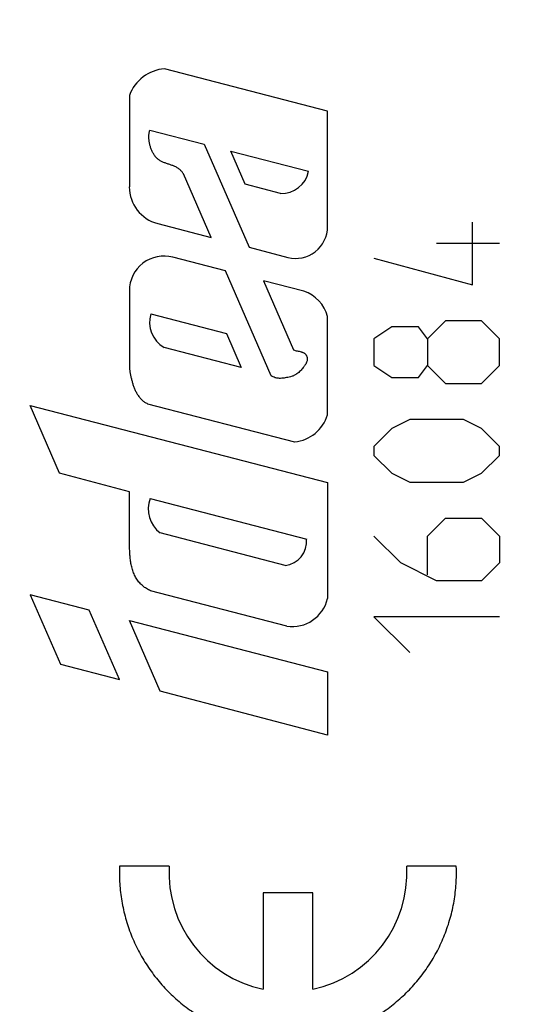
# Model space of a CAD drawing. Units: millimetres. Extents: x 98 to 198, y 9 to 139.
# Drawn here: x 120 to 128, y 97 to 112 of the extents above; entities that cross this region are included whole.
import ezdxf

# ---------------------------------------------------------------- set-up
doc = ezdxf.new("R2010")
doc.units = ezdxf.units.MM
doc.header["$LTSCALE"] = 16.335
doc.layers.get('0').update_dxf_attribs({"linetype": 'CONTINUOUS'})
doc.layers.add('CURVE_LASER', color=7, linetype='CONTINUOUS')
doc.styles.get("Standard").update_dxf_attribs({"font": 'txt', "width": 0.8})
doc.dimstyles.new('DIMSTYLE_1', dxfattribs={"dimtxt": 3, "dimasz": 3, "dimexe": 1.5, "dimexo": 0.5, "dimgap": 0.75, "dimtad": 1, "dimtxsty": 'STANDARD', "dimblk": '_FILLED', "dimblk1": '_FILLED', "dimblk2": '_FILLED', "dimcen": 0.09, "dimazin": 2, "dimtfac": 1, "dimtofl": 0, "dimtmove": 0, "dimatfit": 3, "dimldrblk": '_FILLED', "dimfxl": 1, "dimtolj": 1, "dimarcsym": 0})

# ---------------------------------------------------------------- blocks, each defined once
blk = doc.blocks.new('_FILLED')
at = {"color": 0, "linetype": 'BYBLOCK'}
blk.add_solid([(0, 0), (-1, 0.3167), (-1, -0.3167)], dxfattribs=at)
blk = doc.blocks.new('*D0')
at = {"color": 7, "linetype": 'CONTINUOUS'}
for p, q in [((102.994, 92.045), (102.994, 136.545)), ((140.894, 108.823), (140.894, 136.545)), ((102.994, 135.045), (121.944, 135.045)), ((140.894, 135.045), (121.944, 135.045))]:
    blk.add_line(p, q, dxfattribs=at)
at = {"color": 7, "linetype": 'CONTINUOUS', "xscale": 3, "yscale": 3, "zscale": 3, "rotation": 180}
blk.add_blockref('_FILLED', (102.994, 135.045), dxfattribs=at)
at = {"color": 7, "linetype": 'CONTINUOUS', "xscale": 3, "yscale": 3, "zscale": 3}
blk.add_blockref('_FILLED', (140.894, 135.045), dxfattribs=at)
blk = doc.blocks.new('*D1')
at = {"color": 7, "linetype": 'CONTINUOUS'}
for p, q in [((117.894, 116.845), (117.894, 126.545)), ((140.894, 108.823), (140.894, 126.545)), ((117.894, 125.045), (129.394, 125.045)), ((140.894, 125.045), (129.394, 125.045))]:
    blk.add_line(p, q, dxfattribs=at)
at = {"color": 7, "linetype": 'CONTINUOUS', "xscale": 3, "yscale": 3, "zscale": 3, "rotation": 180}
blk.add_blockref('_FILLED', (117.894, 125.045), dxfattribs=at)
at = {"color": 7, "linetype": 'CONTINUOUS', "xscale": 3, "yscale": 3, "zscale": 3}
blk.add_blockref('_FILLED', (140.894, 125.045), dxfattribs=at)

msp = doc.modelspace()

# ---------------------------------------------------------------- linework, layer by layer
at = {"layer": 'CURVE_LASER', "color": 250, "linetype": 'CONTINUOUS'}
for p, q in [((124.982, 110.49), (122.517, 111.13)), ((121.984, 110.726), (121.984, 109.342)), ((124.982, 108.741), (124.982, 110.49)), ((122.293, 110.203), (123.117, 109.989)), ((123.117, 109.989), (123.794, 108.429)), ((123.735, 109.383), (123.518, 109.885)), ((123.518, 109.885), (124.694, 109.579)), ((123.22, 108.578), (122.802, 109.54)), ((124.269, 109.245), (123.735, 109.383)), ((122.412, 108.788), (123.22, 108.578)), ((127.174, 107.859), (127.174, 108.809)), ((126.631, 108.492), (127.581, 108.492)), ((123.794, 108.429), (124.382, 108.276)), ((123.44, 108.071), (122.643, 108.278)), ((125.682, 108.266), (127.174, 107.859)), ((124.129, 106.483), (123.44, 108.071)), ((124.014, 107.922), (124.468, 106.877)), ((124.624, 107.764), (124.014, 107.922)), ((121.984, 107.771), (121.984, 106.593)), ((122.307, 107.42), (123.454, 107.123)), ((124.982, 105.892), (124.982, 107.383)), ((126.767, 107.316), (126.496, 107.045)), ((127.31, 107.316), (126.767, 107.316)), ((127.581, 107.045), (127.31, 107.316)), ((125.953, 107.226), (125.682, 107.045)), ((126.36, 107.226), (125.953, 107.226)), ((126.496, 107.045), (126.36, 107.226)), ((123.454, 107.123), (123.676, 106.611)), ((125.682, 107.045), (125.682, 106.638)), ((126.496, 107.045), (126.496, 106.638)), ((127.581, 106.638), (127.581, 107.045)), ((123.676, 106.611), (122.509, 106.914)), ((125.682, 106.638), (125.953, 106.457)), ((126.36, 106.457), (126.496, 106.638)), ((126.496, 106.638), (126.767, 106.366)), ((127.31, 106.366), (127.581, 106.638)), ((125.953, 106.457), (126.36, 106.457)), ((126.767, 106.366), (127.31, 106.366)), ((120.929, 105.013), (120.485, 106.035)), ((120.485, 106.035), (124.982, 104.867)), ((122.257, 106.062), (124.484, 105.484)), ((126.224, 105.823), (125.953, 105.688)), ((127.039, 105.823), (126.224, 105.823)), ((127.31, 105.688), (127.039, 105.823)), ((125.953, 105.688), (125.682, 105.416)), ((127.581, 105.416), (127.31, 105.688)), ((125.682, 105.416), (125.682, 105.28)), ((127.581, 105.28), (127.581, 105.416)), ((125.682, 105.28), (125.953, 105.009)), ((127.31, 105.009), (127.581, 105.28)), ((121.984, 104.726), (120.929, 105.013)), ((125.953, 105.009), (126.224, 104.873)), ((127.039, 104.873), (127.31, 105.009)), ((124.982, 104.867), (124.982, 103.115)), ((126.224, 104.873), (127.039, 104.873)), ((121.984, 103.967), (121.984, 104.726)), ((122.298, 104.627), (124.666, 104.012)), ((126.496, 104.059), (126.767, 104.33)), ((126.767, 104.33), (127.31, 104.33)), ((127.31, 104.33), (127.581, 104.059)), ((124.339, 103.614), (122.448, 104.106)), ((126.089, 103.652), (125.682, 104.059)), ((126.496, 103.471), (126.496, 104.059)), ((127.581, 104.059), (127.581, 103.652)), ((126.631, 103.38), (126.089, 103.652)), ((127.581, 103.652), (127.31, 103.38)), ((127.31, 103.38), (126.631, 103.38)), ((120.485, 103.17), (120.94, 102.121)), ((121.378, 102.938), (120.485, 103.17)), ((124.365, 102.695), (122.302, 103.231)), ((121.835, 101.886), (121.378, 102.938)), ((125.682, 102.838), (126.224, 102.295)), ((127.581, 102.838), (125.682, 102.838)), ((122.448, 101.712), (121.984, 102.78)), ((121.984, 102.78), (124.982, 102.002)), ((120.94, 102.121), (121.835, 101.886)), ((124.982, 102.002), (124.982, 101.045)), ((124.982, 101.045), (122.448, 101.712)), ((122.586, 99.062), (121.835, 99.062)), ((126.929, 99.062), (126.179, 99.062)), ((124.007, 98.662), (124.007, 97.202)), ((124.757, 98.662), (124.007, 98.662)), ((124.757, 97.202), (124.757, 98.662))]:
    msp.add_line(p, q, dxfattribs=at)
for centre, radius, start, end in [((122.569, 110.508), 0.625, 94.8405, 159.4896), ((124.292, 109.652), 0.408, 266.7649, 349.7565), ((122.556, 109.342), 0.573, 179.9936, 255.4327), ((124.502, 108.741), 0.48, 255.4513, 0.0131), ((122.508, 107.772), 0.524, 75.1513, 180.0132), ((124.442, 107.234), 0.56, 15.4151, 70.996), ((122.732, 107.296), 0.443, 163.6994, 239.6814), ((124.422, 106.067), 0.587, 276.097, 342.6145), ((122.723, 104.467), 0.454, 159.2485, 232.6914), ((124.302, 103.978), 0.365, 275.756, 5.476), ((124.446, 103.239), 0.55, 261.4815, 346.9621), ((124.383, 98.962), 1.8, 176.8093, 257.9625), ((124.382, 98.962), 1.8, 282.0366, 3.1918), ((124.383, 98.962), 2.548, 358.2838, 2.252)]:
    msp.add_arc(centre, radius, start, end, dxfattribs=at)
for points, knots in [([(122.802, 109.54), (122.793, 109.554), (122.778, 109.573), (122.755, 109.596), (122.737, 109.612), (122.717, 109.627), (122.696, 109.639), (122.674, 109.65), (122.644, 109.663), (122.606, 109.677), (122.559, 109.692), (122.513, 109.708), (122.476, 109.724), (122.449, 109.739), (122.43, 109.752), (122.412, 109.766), (122.398, 109.778), (122.387, 109.789), (122.38, 109.798), (122.373, 109.807), (122.364, 109.82), (122.354, 109.837), (122.341, 109.858), (122.329, 109.88), (122.319, 109.903), (122.309, 109.927), (122.301, 109.951), (122.294, 109.976), (122.286, 110.009), (122.281, 110.05), (122.278, 110.102), (122.282, 110.153), (122.288, 110.186), (122.293, 110.203)], [0, 0, 0, 0, 0.052632, 0.078947, 0.105263, 0.131579, 0.157895, 0.184211, 0.210526, 0.263158, 0.315789, 0.368421, 0.421053, 0.447368, 0.473684, 0.5, 0.526316, 0.539474, 0.552632, 0.565789, 0.578947, 0.605263, 0.631579, 0.657895, 0.684211, 0.710526, 0.736842, 0.763158, 0.789474, 0.842105, 0.894737, 0.947368, 1, 1, 1, 1]), ([(124.468, 106.877), (124.476, 106.873), (124.494, 106.867), (124.523, 106.86), (124.553, 106.855), (124.577, 106.849), (124.595, 106.844), (124.608, 106.839), (124.621, 106.832), (124.632, 106.825), (124.642, 106.816), (124.651, 106.806), (124.659, 106.795), (124.665, 106.784), (124.669, 106.772), (124.673, 106.76), (124.675, 106.748), (124.676, 106.731), (124.674, 106.712), (124.665, 106.688), (124.654, 106.667), (124.642, 106.649), (124.633, 106.636), (124.623, 106.622), (124.61, 106.604), (124.593, 106.582), (124.571, 106.558), (124.546, 106.535), (124.522, 106.517), (124.501, 106.503), (124.483, 106.494), (124.465, 106.485), (124.438, 106.474), (124.402, 106.464), (124.361, 106.456), (124.323, 106.45), (124.288, 106.445), (124.255, 106.444), (124.23, 106.447), (124.215, 106.449), (124.212, 106.45)], [0, 0, 0, 0, 0.036585, 0.073171, 0.109756, 0.146341, 0.164634, 0.182927, 0.20122, 0.219512, 0.237805, 0.256098, 0.27439, 0.292683, 0.310976, 0.329268, 0.347561, 0.365854, 0.402439, 0.439024, 0.47561, 0.493902, 0.512195, 0.530488, 0.54878, 0.585366, 0.621951, 0.658537, 0.695122, 0.713415, 0.731707, 0.75, 0.768293, 0.804878, 0.841463, 0.878049, 0.914634, 0.95122, 0.987805, 1, 1, 1, 1]), ([(121.984, 106.593), (121.986, 106.584), (121.988, 106.567), (121.993, 106.541), (121.998, 106.515), (122.003, 106.49), (122.008, 106.464), (122.016, 106.43), (122.027, 106.388), (122.042, 106.337), (122.061, 106.287), (122.084, 106.239), (122.11, 106.193), (122.14, 106.153), (122.174, 106.117), (122.213, 106.086), (122.242, 106.07), (122.257, 106.062)], [0, 0, 0, 0, 0.041667, 0.083333, 0.125, 0.166667, 0.208333, 0.25, 0.333333, 0.416667, 0.5, 0.583333, 0.666667, 0.75, 0.833333, 0.916667, 1, 1, 1, 1]), ([(124.212, 106.45), (124.205, 106.452), (124.186, 106.456), (124.158, 106.467), (124.138, 106.477), (124.129, 106.483)], [0, 0, 0, 0, 0.25, 0.625, 1, 1, 1, 1]), ([(121.835, 99.062), (121.831, 98.974), (121.834, 98.798), (121.865, 98.534), (121.922, 98.276), (122.007, 98.024), (122.117, 97.783), (122.252, 97.554), (122.409, 97.341), (122.588, 97.144), (122.786, 96.968), (123.001, 96.813), (123.231, 96.682), (123.474, 96.575), (123.726, 96.493), (123.985, 96.439), (124.25, 96.411), (124.514, 96.411), (124.779, 96.439), (125.038, 96.493), (125.291, 96.575), (125.533, 96.682), (125.763, 96.813), (125.978, 96.968), (126.176, 97.144), (126.355, 97.341), (126.513, 97.553), (126.647, 97.783), (126.757, 98.023), (126.842, 98.276), (126.9, 98.534), (126.924, 98.739), (126.929, 98.857), (126.93, 98.886)], [0, 0, 0, 0, 0.032967, 0.065934, 0.098901, 0.131868, 0.164835, 0.197802, 0.230769, 0.263736, 0.296703, 0.32967, 0.362637, 0.395604, 0.428571, 0.461538, 0.494505, 0.527473, 0.56044, 0.593407, 0.626374, 0.659341, 0.692308, 0.725275, 0.758242, 0.791209, 0.824176, 0.857143, 0.89011, 0.923077, 0.956044, 0.989011, 1, 1, 1, 1])]:
    msp.add_open_spline(points, degree=3, knots=knots, dxfattribs=at)
msp.add_open_spline([(122.302, 103.231), (122.281, 103.24), (122.241, 103.263), (122.187, 103.302), (122.139, 103.349), (122.096, 103.404), (122.06, 103.467), (122.033, 103.537), (122.014, 103.609), (122.001, 103.681), (121.994, 103.753), (121.989, 103.824), (121.987, 103.895), (121.985, 103.943), (121.984, 103.967)], degree=3, dxfattribs=at)

# ---------------------------------------------------------------- dimensions: what is measured, and where the dimension line sits
at = {"color": 7, "linetype": 'CONTINUOUS'}
for base, p2, picture, middle in [((102.994, 135.045), (102.994, 91.545), '*D0', (117.658, 135.045)), ((117.894, 125.045), (117.894, 116.345), '*D1', (127.144, 125.045))]:
    dim = msp.add_linear_dim(base=base, p1=(140.894, 108.323), p2=p2, angle=180, dimstyle='DIMSTYLE_1', dxfattribs=at)
    dim.commit()
    dim.dimension.update_dxf_attribs({"geometry": picture, "text_midpoint": middle, "dimtype": 160})

doc.saveas('drawing.dxf')
